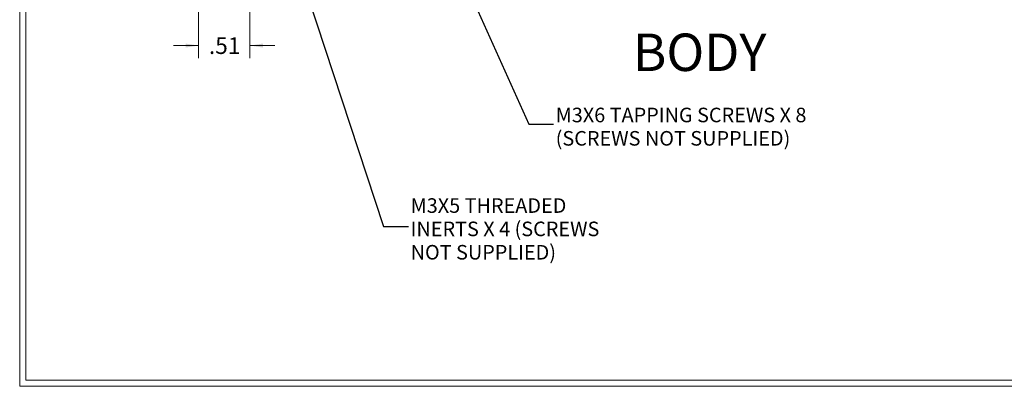
# Model space of a CAD drawing. Units: inches. Extents: x 0 to 109, y 0 to 77.
# Drawn here: x 0 to 10, y 0 to 4 of the extents above; entities that cross this region are included whole.
import ezdxf

# ---------------------------------------------------------------- set-up
doc = ezdxf.new("R2010")
doc.units = ezdxf.units.IN
doc.header["$MEASUREMENT"] = 0
doc.styles.add('SLDTEXTSTYLE0', font='TXT', dxfattribs={"width": 0.75})
doc.dimstyles.new('SLDDIMSTYLE2', dxfattribs={"dimtxt": 0.166667, "dimasz": 0.13, "dimexe": 0, "dimexo": 0.0625, "dimgap": 0.041667, "dimtad": 0, "dimtih": 1, "dimtoh": 1, "dimrnd": 1e-09, "dimzin": 12, "dimdsep": 46, "dimtxsty": 'SLDTEXTSTYLE0', "dimsah": 1, "dimcen": 0.09, "dimadec": 0, "dimazin": 3, "dimtfac": 1, "dimtmove": 0, "dimatfit": 0, "dimfxl": 1, "dimfrac": 2, "dimtolj": 1, "dimtzin": 12, "dimarcsym": 0})
doc.dimstyles.new('SLDDIMSTYLE4', dxfattribs={"dimtxt": 0.18, "dimasz": 0.13, "dimexe": 0, "dimexo": 0.0625, "dimgap": 0, "dimtad": 0, "dimtih": 1, "dimtoh": 1, "dimdec": 0, "dimrnd": 1e-09, "dimzin": 0, "dimdsep": 46, "dimtxsty": 'Standard', "dimsah": 1, "dimcen": 0.09, "dimadec": 0, "dimazin": 0, "dimtfac": 0.13, "dimtdec": 0, "dimtofl": 0, "dimtmove": 0, "dimatfit": 3, "dimfxl": 1, "dimfrac": 2, "dimtolj": 1, "dimtzin": 0, "dimarcsym": 0})

# ---------------------------------------------------------------- blocks, each defined once
blk = doc.blocks.new('_D_17')
at = {"color": 7, "linetype": 'Continuous', "lineweight": 0}
for p, q in [((2.0438, 4.9686), (2.0438, 3.5548)), ((2.5579, 4.9686), (2.5579, 3.5548)), ((2.0438, 3.6798), (1.7938, 3.6798)), ((2.5579, 3.6798), (2.8079, 3.6798))]:
    blk.add_line(p, q, dxfattribs=at)
at = {"color": 7, "linetype": 'Continuous', "lineweight": 18}
for points in [[(2.0438, 3.6798), (1.9138, 3.6998), (1.9138, 3.6598)], [(2.5579, 3.6798), (2.6879, 3.6598), (2.6879, 3.6998)]]:
    blk.add_solid(points, dxfattribs=at)
at = {"color": 7, "linetype": 'Continuous', "lineweight": 18, "insert": (2.147, 3.7622), "char_height": 0.16667, "attachment_point": 1, "style": 'SLDTEXTSTYLE0'}
blk.add_mtext('.51', dxfattribs=at)
blk = doc.blocks.new('SW_NOTE_0_6')
at = {"color": 0, "linetype": 'Continuous', "lineweight": 0, "char_height": 0.145833, "attachment_point": 1, "style": 'SLDTEXTSTYLE0'}
for s, insert in [('M3X5 THREADED', (0.0207, 0.2811)), ('INERTS X 4 (SCREWS', (0.0207, 0.0473)), ('NOT SUPPLIED)', (0.0207, -0.1866))]:
    blk.add_mtext(s, dxfattribs=dict(at, insert=insert))
blk = doc.blocks.new('SW_NOTE_0_7')
at = {"color": 0, "linetype": 'Continuous', "lineweight": 0, "char_height": 0.145833, "attachment_point": 1, "style": 'SLDTEXTSTYLE0'}
for s, insert in [('M3X6 TAPPING SCREWS X 8', (0.0206, 0.1635)), ('(SCREWS NOT SUPPLIED)', (0.0206, -0.0703))]:
    blk.add_mtext(s, dxfattribs=dict(at, insert=insert))

msp = doc.modelspace()

# ---------------------------------------------------------------- linework, layer by layer
at = {"color": 7, "linetype": 'Continuous', "lineweight": 18}
for p, q in [((0.2513, 21.7113), (0.2513, 0.2671)), ((0.3133, 21.6547), (0.3133, 0.3291)), ((29.6807, 0.3291), (0.3133, 0.3291)), ((29.7369, 0.2671), (0.2513, 0.2671))]:
    msp.add_line(p, q, dxfattribs=at)

# ---------------------------------------------------------------- block references
at = {"color": 7, "linetype": 'Continuous', "lineweight": 0}
for name, p in [('SW_NOTE_0_7', (5.6013, 2.8938)), ('SW_NOTE_0_6', (4.1478, 1.8691))]:
    msp.add_blockref(name, p, dxfattribs=at)

# ---------------------------------------------------------------- texts
at = {"color": 7, "linetype": 'Continuous', "lineweight": 0, "insert": (6.3949, 3.7998), "char_height": 0.375, "attachment_point": 1, "style": 'SLDTEXTSTYLE0'}
msp.add_mtext('BODY', dxfattribs=at)

# ---------------------------------------------------------------- dimensions: what is measured, and where the dimension line sits
at = {"color": 7, "linetype": 'Continuous', "lineweight": 18}
dim = msp.add_linear_dim(base=(2.5579, 3.6798), p1=(2.0438, 5.0186), p2=(2.5579, 5.0186), dimstyle='SLDDIMSTYLE2', dxfattribs=at)
dim.commit()
dim.dimension.update_dxf_attribs({"geometry": '_D_17', "text_midpoint": (2.3008, 3.6798), "dimtype": 160})

# ---------------------------------------------------------------- leaders
at = {"color": 7, "linetype": 'Continuous', "lineweight": 0}
for points in [[(2.6307, 5.7077), (3.8978, 1.8691), (4.1478, 1.8691)], [(4.3338, 5.1541), (5.3513, 2.8938), (5.6013, 2.8938)]]:
    msp.add_leader(points, dimstyle='SLDDIMSTYLE4', dxfattribs=at)

doc.saveas('drawing.dxf')
